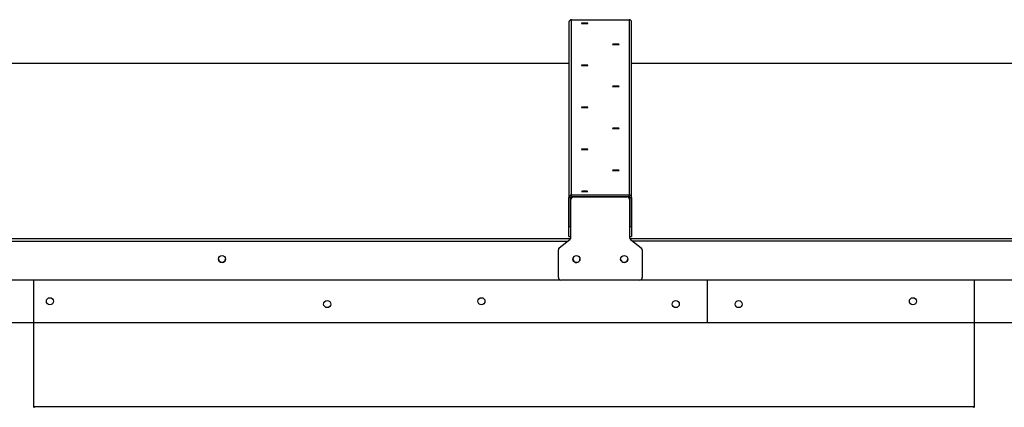
# Model space of a CAD drawing. Units: inches. Extents: x 0.3 to 10.6, y 0.4 to 8.2.
# Drawn here: x 1.4 to 1.7, y 3.8 to 3.9 of the extents above; entities that cross this region are included whole.
import ezdxf

# ---------------------------------------------------------------- set-up
doc = ezdxf.new("R2010")
doc.units = ezdxf.units.IN
doc.header["$MEASUREMENT"] = 0

msp = doc.modelspace()

# ---------------------------------------------------------------- linework, layer by layer
at = {"color": 7, "linetype": 'Continuous', "lineweight": 25}
for p, q in [((1.529824734306649, 3.914474100351097), (1.52982473430665, 3.865257084841058)), ((1.530530616659591, 3.865962285316048), (1.530530616659591, 3.915179300826088)), ((1.530530616659591, 3.915179300826088), (1.546707087247826, 3.915179300826089)), ((1.546707087247826, 3.915179300826089), (1.546707087247826, 3.86596228531605)), ((1.547412969600768, 3.865257084841057), (1.547412969600767, 3.914474100351097)), ((1.529824734306651, 3.902904809258486), (1.235730616659592, 3.902904809258486)), ((1.903054146071357, 3.902904809258485), (1.547412969600769, 3.902904809258485)), ((1.530295322541944, 3.865257084841058), (1.52982473430665, 3.865257084841058)), ((1.52982473430665, 3.857147279378659), (1.52982473430665, 3.865257084841058)), ((1.530295322541944, 3.857147279378659), (1.530295322541944, 3.865257084841058)), ((1.530383557836062, 3.864763444508554), (1.530383557836062, 3.864784123926836)), ((1.530383557836062, 3.85405779951563), (1.530383557836062, 3.864763444508554)), ((1.546707087247826, 3.86596228531605), (1.530530616659591, 3.865962285316048)), ((1.530530616659591, 3.865492151666054), (1.530530616659591, 3.865962285316048)), ((1.546707087247826, 3.865492151666054), (1.530530616659591, 3.865492151666054)), ((1.530807087247825, 3.865492151666054), (1.530807087247825, 3.865430450838188)), ((1.531089440189003, 3.865468644983544), (1.531089440189003, 3.865489324401826)), ((1.531089440189003, 3.865489324401826), (1.546148263718415, 3.865489324401825)), ((1.531089440189003, 3.865468644983544), (1.546148263718415, 3.865468644983544)), ((1.53863061665959, 3.865492151666054), (1.53863061665959, 3.865489324401826)), ((1.546148263718415, 3.865468644983544), (1.546148263718415, 3.865489324401825)), ((1.546454146071354, 3.865492151666054), (1.546454146071354, 3.865419674375884)), ((1.546707087247826, 3.865492151666054), (1.546707087247826, 3.86596228531605)), ((1.546854146071356, 3.864763444508554), (1.546854146071356, 3.864784123926835)), ((1.546854146071356, 3.864763444508554), (1.546854146071355, 3.854057799515628)), ((1.546942381365474, 3.865257084841057), (1.547412969600768, 3.865257084841057)), ((1.546942381365474, 3.865257084841057), (1.546942381365473, 3.85714727937866)), ((1.547412969600768, 3.865257084841057), (1.547412969600768, 3.85714727937866)), ((1.52982473430665, 3.857147279378659), (1.530295322541944, 3.857147279378659)), ((1.52982473430665, 3.854335349272331), (1.52982473430665, 3.857147279378659)), ((1.530295322541944, 3.857147279378659), (1.530295322541944, 3.854335349272331)), ((1.546942381365473, 3.85714727937866), (1.547412969600768, 3.85714727937866)), ((1.546942381365473, 3.854335349272331), (1.546942381365473, 3.85714727937866)), ((1.547412969600768, 3.85714727937866), (1.547412969600768, 3.854335349272331)), ((1.527123592477983, 3.851173954367165), (1.530114111429435, 3.85352422340182)), ((1.527123592477983, 3.851153274948884), (1.530114111429435, 3.853503543983539)), ((1.52982473430665, 3.854335349272331), (1.530295322541944, 3.854335349272331)), ((1.530114111429435, 3.853503543983539), (1.530114111429435, 3.85352422340182)), ((1.546942381365473, 3.854335349272331), (1.547412969600768, 3.854335349272331)), ((1.547123592477983, 3.853503543983539), (1.547123592477983, 3.85352422340182)), ((1.547123592477983, 3.85352422340182), (1.550114111429434, 3.851173954367164)), ((1.547123592477983, 3.853503543983539), (1.550114111429434, 3.851153274948882)), ((1.527123592477983, 3.851153274948884), (1.527123592477983, 3.851173954367165)), ((1.550114111429434, 3.851153274948882), (1.550114111429434, 3.851173954367164)), ((1.526854146071356, 3.850599019416793), (1.526854146071356, 3.850619698835075)), ((1.526854146071356, 3.842831709736331), (1.526854146071356, 3.850599019416793)), ((1.550383557836062, 3.850599019416792), (1.550383557836062, 3.850619698835074)), ((1.550383557836062, 3.850599019416792), (1.550383557836062, 3.842831709736329)), ((1.238162070010054, 3.842147188679637), (1.527390339779699, 3.842147188679637)), ((1.379717087254936, 3.806521723965187), (1.379717087254935, 3.842147188679637)), ((1.549677675483121, 3.842126509261338), (1.527560028424297, 3.842126509261338)), ((1.549847364127727, 3.842147188679637), (1.900619751544393, 3.842147188679637)), ((1.568601204894873, 3.842147188679637), (1.568601204894873, 3.830165772409155)), ((1.643528851960818, 3.842147188679637), (1.643528851960818, 3.806521723965189)), ((0.7798659107772354, 3.830165772409158), (2.358983557836051, 3.830165772409152)), ((1.643528851960818, 3.806521723965189), (1.379717087254936, 3.806521723965187)), ((1.379717087254936, 3.806521723965187), (1.379717087254935, 3.806287325212694)), ((1.643528851960818, 3.806287325212697), (1.643528851960818, 3.806521723965189))]:
    msp.add_line(p, q, dxfattribs=at)
at = {"color": 8, "linetype": 'Continuous', "lineweight": 25}
for p, q in [((1.529824734306651, 3.902904127380535), (1.235730616659592, 3.902904127380535)), ((1.903054146071357, 3.902904127380534), (1.547412969600769, 3.902904127380535)), ((1.537924734306648, 3.865489324401826), (1.537924734306648, 3.865492151666054)), ((1.539336499012531, 3.865489324401826), (1.539336499012531, 3.865492151666054)), ((1.235230387547828, 3.853790508961913), (1.530322022241951, 3.853790508961913)), ((1.546915681665465, 3.853790508961914), (1.903551434006658, 3.853790508961914)), ((1.236036249760285, 3.8530542893595), (1.529516160029502, 3.8530542893595)), ((1.902745571794211, 3.8530542893595), (1.547721543877915, 3.8530542893595))]:
    msp.add_line(p, q, dxfattribs=at)
at = {"color": 7, "linetype": 'Continuous', "lineweight": 25, "flags": 128}
for points in [[(1.534236499012531, 3.914185654777661), (1.533885330686361, 3.914182585230037), (1.533587624554501, 3.914173843897963), (1.533388703676815, 3.914160761570008), (1.533318851953708, 3.914145329912012), (1.533388703676815, 3.914129898254016), (1.533587624554501, 3.914116815926061), (1.533885330686361, 3.914108074593988), (1.534236499012531, 3.914105005046363), (1.534587667338702, 3.914108074593988), (1.534885373470561, 3.914116815926061), (1.535084294348248, 3.914129898254016), (1.535154146071355, 3.914145329912012), (1.535084294348248, 3.914160761570008), (1.534885373470561, 3.914173843897963), (1.534587667338702, 3.914182585230037), (1.534236499012531, 3.914185654777661)], [(1.543001204894885, 3.908292020567425), (1.542650036568715, 3.908288951019801), (1.542352330436855, 3.908280209687728), (1.542153409559169, 3.908267127359773), (1.542083557836061, 3.908251695701777), (1.542153409559169, 3.90823626404378), (1.542352330436855, 3.908223181715826), (1.542650036568715, 3.908214440383752), (1.543001204894885, 3.908211370836128), (1.543352373221055, 3.908214440383752), (1.543650079352915, 3.908223181715826), (1.543849000230601, 3.90823626404378), (1.543918851953708, 3.908251695701777), (1.543849000230601, 3.908267127359773), (1.543650079352915, 3.908280209687728), (1.543352373221055, 3.908288951019801), (1.543001204894885, 3.908292020567425)], [(1.534236499012531, 3.902398386357189), (1.533885330686361, 3.902395316809565), (1.533587624554501, 3.902386575477491), (1.533388703676815, 3.902373493149536), (1.533318851953708, 3.90235806149154), (1.533388703676815, 3.902342629833544), (1.533587624554501, 3.90232954750559), (1.533885330686361, 3.902320806173516), (1.534236499012531, 3.902317736625891), (1.534587667338702, 3.902320806173516), (1.534885373470561, 3.90232954750559), (1.535084294348248, 3.902342629833544), (1.535154146071355, 3.90235806149154), (1.535084294348248, 3.902373493149536), (1.534885373470561, 3.902386575477491), (1.534587667338702, 3.902395316809565), (1.534236499012531, 3.902398386357189)], [(1.543001204894884, 3.896504752146954), (1.542650036568714, 3.896501682599329), (1.542352330436854, 3.896492941267256), (1.542153409559168, 3.896479858939301), (1.542083557836061, 3.896464427281304), (1.542153409559168, 3.896448995623309), (1.542352330436854, 3.896435913295354), (1.542650036568714, 3.896427171963281), (1.543001204894884, 3.896424102415656), (1.543352373221055, 3.896427171963281), (1.543650079352915, 3.896435913295354), (1.543849000230601, 3.896448995623309), (1.543918851953708, 3.896464427281304), (1.543849000230601, 3.896479858939301), (1.543650079352915, 3.896492941267256), (1.543352373221055, 3.896501682599329), (1.543001204894884, 3.896504752146954)], [(1.534236499012532, 3.890611117936718), (1.533885330686362, 3.890608048389093), (1.533587624554502, 3.89059930705702), (1.533388703676816, 3.890586224729065), (1.533318851953708, 3.890570793071069), (1.533388703676816, 3.890555361413073), (1.533587624554502, 3.890542279085119), (1.533885330686362, 3.890533537753044), (1.534236499012532, 3.89053046820542), (1.534587667338702, 3.890533537753044), (1.534885373470562, 3.890542279085119), (1.535084294348248, 3.890555361413073), (1.535154146071356, 3.890570793071069), (1.535084294348248, 3.890586224729065), (1.534885373470562, 3.89059930705702), (1.534587667338702, 3.890608048389093), (1.534236499012532, 3.890611117936718)], [(1.543001204894885, 3.884717483726482), (1.542650036568715, 3.884714414178857), (1.542352330436855, 3.884705672846783), (1.542153409559169, 3.884692590518829), (1.542083557836061, 3.884677158860832), (1.542153409559169, 3.884661727202837), (1.542352330436855, 3.884648644874882), (1.542650036568715, 3.884639903542809), (1.543001204894885, 3.884636833995184), (1.543352373221055, 3.884639903542809), (1.543650079352915, 3.884648644874882), (1.543849000230601, 3.884661727202837), (1.543918851953709, 3.884677158860832), (1.543849000230601, 3.884692590518829), (1.543650079352915, 3.884705672846783), (1.543352373221055, 3.884714414178857), (1.543001204894885, 3.884717483726482)], [(1.534236499012532, 3.878823849516246), (1.533885330686362, 3.878820779968622), (1.533587624554502, 3.878812038636549), (1.533388703676816, 3.878798956308594), (1.533318851953709, 3.878783524650598), (1.533388703676816, 3.878768092992602), (1.533587624554502, 3.878755010664647), (1.533885330686362, 3.878746269332574), (1.534236499012532, 3.87874319978495), (1.534587667338703, 3.878746269332574), (1.534885373470562, 3.878755010664647), (1.535084294348249, 3.878768092992602), (1.535154146071356, 3.878783524650598), (1.535084294348249, 3.878798956308594), (1.534885373470562, 3.878812038636549), (1.534587667338702, 3.878820779968622), (1.534236499012532, 3.878823849516246)], [(1.543001204894885, 3.87293021530601), (1.542650036568715, 3.872927145758385), (1.542352330436855, 3.872918404426312), (1.542153409559169, 3.872905322098357), (1.542083557836061, 3.872889890440361), (1.542153409559169, 3.872874458782364), (1.542352330436855, 3.87286137645441), (1.542650036568715, 3.872852635122336), (1.543001204894885, 3.872849565574712), (1.543352373221055, 3.872852635122336), (1.543650079352915, 3.87286137645441), (1.543849000230601, 3.872874458782364), (1.543918851953708, 3.872889890440361), (1.543849000230601, 3.872905322098357), (1.543650079352915, 3.872918404426312), (1.543352373221055, 3.872927145758385), (1.543001204894885, 3.87293021530601)], [(1.534236499012532, 3.867036581095774), (1.533885330686362, 3.867033511548149), (1.533587624554502, 3.867024770216076), (1.533388703676816, 3.867011687888122), (1.533318851953708, 3.866996256230125), (1.533388703676816, 3.86698082457213), (1.533587624554502, 3.866967742244174), (1.533885330686362, 3.866959000912101), (1.534236499012532, 3.866955931364477), (1.534587667338702, 3.866959000912101), (1.534885373470562, 3.866967742244174), (1.535084294348248, 3.86698082457213), (1.535154146071356, 3.866996256230125), (1.535084294348248, 3.867011687888122), (1.534885373470562, 3.867024770216076), (1.534587667338702, 3.867033511548149), (1.534236499012532, 3.867036581095774)]]:
    msp.add_lwpolyline(points, dxfattribs=at)
at = {"color": 7, "linetype": 'Continuous', "lineweight": 25}
for centre, radius in [((1.432497036998749, 3.848024479089271), 0.0009996538212942593), ((1.531912350414767, 3.848003426451954), 0.000999380844416014), ((1.54532411512065, 3.84800342645195), 0.0009993808444164573), ((1.384211204901994, 3.836168782788716), 0.001000000000000334), ((1.505270028431406, 3.836168782788717), 0.0009999999999998899), ((1.626328851960817, 3.836168782788718), 0.001000000000000334), ((1.462009293130171, 3.835377537115041), 0.001000000000000334), ((1.559777675483112, 3.835377537115041), 0.001000000000000334), ((1.577424734306638, 3.835377537115037), 0.0009999999999998899)]:
    msp.add_circle(centre, radius, dxfattribs=at)
for centre, radius, start, end in [((1.530530275885287, 3.914473759247292), 0.0007055416610931121, 89.97232632567605, 179.972299567441), ((1.546707428022129, 3.914473759247292), 0.0007055416610937585, 0.0277004325590098, 90.02767367423375), ((1.530530275885288, 3.865256743737252), 0.0007055416610933343, 89.9723263257662, 179.9722995674049), ((1.530530503068156, 3.865256971139789), 0.0002351805536967418, 89.97232632562185, 179.9722995674769), ((1.531089099414701, 3.864783782823028), 0.0007055416610946671, 89.9723263258384, 179.9722995672968), ((1.531089099414699, 3.864763103404748), 0.0007055416610928904, 89.97232632569407, 179.9722995673689), ((1.546148604492716, 3.864783782823026), 0.0007055416610959778, 0.02770043284743212, 90.02767367405336), ((1.546148604492715, 3.864763103404744), 0.0007055416610962228, 0.02770043291954206, 90.0276736740173), ((1.546707428022128, 3.86525674373725), 0.0007055416610957771, 0.02770043266711368, 90.02767367412551), ((1.546707200839262, 3.865256971139789), 0.0002351805536967415, 0.02770043241488581, 90.02767367464863), ((1.529678599574193, 3.854078565879428), 0.0007049582672303375, 308.1544818135057, 359.9929334665026), ((1.529678599574193, 3.854057886461147), 0.0007049582672307489, 308.1544818135482, 359.9929334665026), ((1.547559104333203, 3.854078565879418), 0.0007049582672098122, 180.0070665328496, 231.8455181873535), ((1.547559104333207, 3.85405788646114), 0.0007049582672138383, 180.0070665329939, 231.8455181872096), ((1.52755910433321, 3.850619611889563), 0.0007049582672161829, 128.1544818129169, 179.9929334670069), ((1.527559104333214, 3.85059893247128), 0.0007049582672205352, 128.1544818130751, 179.9929334668987), ((1.549678599574193, 3.850619611889555), 0.0007049582672307614, 0.007066533570408993, 51.84551818656811), ((1.549678599574196, 3.850598932471275), 0.000704958267227307, 0.007066533389974694, 51.84551818669178), ((1.432497283326256, 3.848045316470424), 0.001000000302445715, 180.0445616448321, 359.9554383551695), ((1.531912969600767, 3.848024637052125), 0.001000000302445714, 180.0445616447813, 359.9554383552204), ((1.531936550337024, 3.848045385557576), 0.001000051683039055, 180.0485175543346, 310.4348631544187), ((1.531935649773049, 3.848023781899402), 0.0009989569620566146, 132.2254366657062, 270.0487086489493), ((1.545324734306649, 3.848045187433787), 0.001000000210413037, 180.0371683942354, 359.9628316057917), ((1.545324734306649, 3.848024637052124), 0.001000000302445492, 180.0445616447813, 359.9554383552204), ((1.527559687649993, 3.842832050840135), 0.0007055416610928708, 180.0277004324156, 270.0276736743247), ((1.549678016257424, 3.842832050840135), 0.0007055416610933343, 269.972326325749, 359.9722995674057)]:
    msp.add_arc(centre, radius, start, end, dxfattribs=at)

doc.saveas('drawing.dxf')
